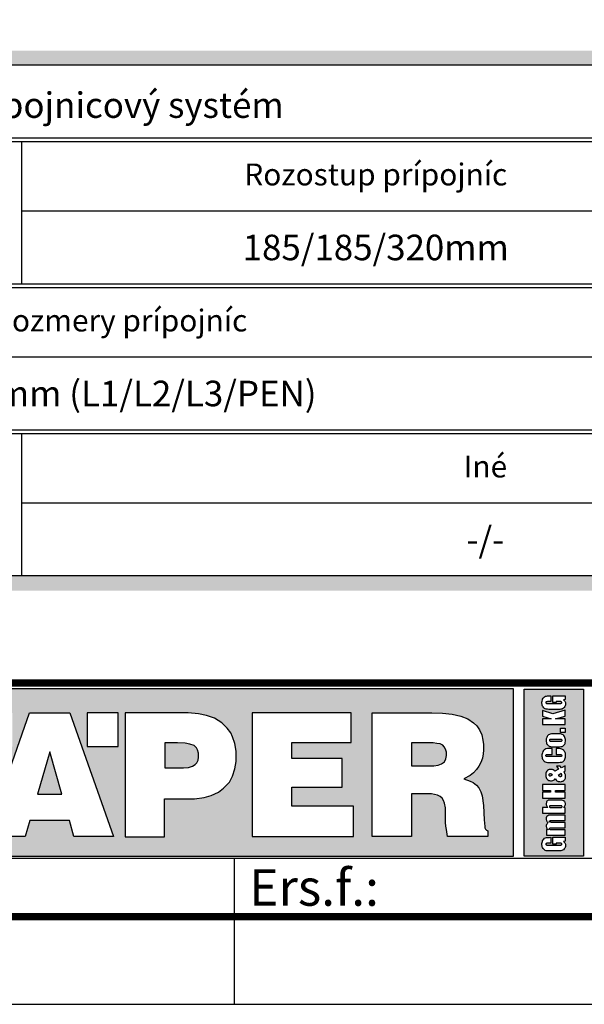
# Model space of a CAD drawing. Extents: x 0 to 4200, y 0 to 2970.
# Drawn here: x 1453 to 1839, y 0 to 674 of the extents above; entities that cross this region are included whole.
import ezdxf
from ezdxf.enums import TextEntityAlignment as Align

# ---------------------------------------------------------------- set-up
doc = ezdxf.new("R2010")
doc.units = 0
doc.header["$LTSCALE"] = 125
doc.layers.get('0').update_dxf_attribs({"linetype": 'CONTINUOUS'})
for name, color, linetype in [('ECS_LEV_PG_FRAME', 7, 'CONTINUOUS'), ('ECS_LEV_PH_DATA', 7, 'CONTINUOUS'), ('ECS_LEV_PH_DATA_0', 7, 'CONTINUOUS'), ('ECS_LXV_LINE', 7, 'CONTINUOUS'), ('ECS_LXV_TEXT', 7, 'CONTINUOUS')]:
    doc.layers.add(name, color=color, linetype=linetype)
doc.styles.add('ARIAL', font='ARIAL.TTF')
doc.styles.add('ISOCP', font='ISOCP.SHX', dxfattribs={"oblique": 0.017453, "height": 1})

# ---------------------------------------------------------------- blocks, each defined once
blk = doc.blocks.new('__TEXT_')
blk = doc.blocks.new('LOGO')
h = blk.add_hatch(color=7)
h.paths.add_polyline_path([(55.087, 11.602), (0.15, 11.602), (0.15, 0.15), (55.087, 0.15)])
h.paths.add_polyline_path([(37.197, 9.971), (43.99, 9.971), (43.99, 7.936), (39.917, 7.936), (39.917, 6.826), (43.363, 6.826), (43.363, 4.876), (39.917, 4.876), (39.917, 3.566), (44.146, 3.566), (44.146, 1.488), (37.197, 1.488)], flags=16)
h.paths.add_polyline_path([(35.121, 9.288), (35.491, 8.918), (35.733, 8.591), (35.867, 8.322), (36.024, 7.866), (36.103, 7.347), (36.103, 6.623), (36.024, 6.136), (35.867, 5.632), (35.647, 5.223), (35.253, 4.799), (34.891, 4.531), (34.404, 4.311), (33.916, 4.17), (33.255, 4.075), (31.209, 4.075), (31.209, 1.48), (28.503, 1.48), (28.503, 9.958), (31.98, 9.958), (32.814, 9.957), (33.54, 9.9), (34.067, 9.786), (34.636, 9.587)], flags=16)
h.paths.add_polyline_path([(33.227, 7.722), (33.383, 7.566), (33.469, 7.438), (33.526, 7.196), (33.526, 6.925), (33.497, 6.726), (33.412, 6.541), (33.312, 6.413), (33.127, 6.299), (32.856, 6.214), (32.515, 6.185), (31.219, 6.185), (31.219, 7.907), (32.102, 7.907), (32.614, 7.879), (32.942, 7.822)], flags=0)
h.paths.add_polyline_path([(28.031, 9.956), (28.031, 7.649), (25.92, 7.649), (25.92, 9.956)], flags=16)
h.paths.add_polyline_path([(45.415, 9.971), (49.512, 9.971), (50.229, 9.942), (50.902, 9.868), (51.487, 9.737), (51.97, 9.547), (52.365, 9.283), (52.585, 9.064), (52.76, 8.801), (52.921, 8.45), (52.995, 8.099), (53.038, 7.792), (53.038, 7.397), (53.024, 7.163), (52.965, 6.856), (52.863, 6.563), (52.731, 6.3), (52.57, 6.08), (52.351, 5.861), (52.117, 5.671), (51.692, 5.437), (52.117, 5.276), (52.321, 5.188), (52.556, 4.998), (52.717, 4.823), (52.863, 4.559), (52.951, 4.282), (53.041, 3.617), (53.081, 2.637), (53.12, 2.186), (53.139, 2.088), (53.179, 2), (53.247, 1.921), (53.326, 1.892), (53.326, 1.491), (50.573, 1.491), (50.497, 1.969), (50.454, 2.206), (50.432, 2.454), (50.432, 3.462), (50.378, 3.786), (50.303, 3.969), (50.206, 4.109), (50.066, 4.228), (49.893, 4.325), (49.688, 4.379), (49.483, 4.411), (49.267, 4.422), (48.122, 4.413), (48.122, 1.488), (45.415, 1.488)], flags=16)
h.paths.add_polyline_path([(27.708, 1.496), (25.002, 1.496), (24.703, 2.597), (21.98, 2.597), (21.666, 1.496), (18.991, 1.496), (21.965, 9.958), (24.734, 9.958)], flags=16)
h.paths.add_polyline_path([(48.113, 7.915), (49.278, 7.915), (49.591, 7.904), (49.839, 7.871), (50.066, 7.828), (50.249, 7.742), (50.346, 7.634), (50.443, 7.483), (50.497, 7.268), (50.508, 7.041), (50.465, 6.815), (50.368, 6.61), (50.173, 6.459), (49.947, 6.373), (49.645, 6.341), (48.113, 6.341)], flags=0)
h.paths.add_polyline_path([(24.183, 4.39), (22.5, 4.39), (23.349, 7.3)], flags=0)
h.paths.add_polyline_path([(20.793, 9.956), (20.793, 7.649), (18.682, 7.649), (18.682, 9.956)], flags=16)
h.paths.add_polyline_path([(17.806, 8.099), (17.85, 7.792), (17.85, 7.397), (17.835, 7.163), (17.777, 6.856), (17.675, 6.563), (17.543, 6.3), (17.382, 6.08), (17.162, 5.861), (16.928, 5.671), (16.504, 5.437), (16.928, 5.276), (17.133, 5.188), (17.367, 4.998), (17.528, 4.823), (17.675, 4.559), (17.762, 4.282), (17.853, 3.617), (17.892, 2.637), (17.931, 2.186), (17.951, 2.088), (17.99, 2), (18.059, 1.921), (18.138, 1.892), (18.138, 1.491), (15.384, 1.491), (15.309, 1.969), (15.266, 2.206), (15.244, 2.454), (15.244, 3.462), (15.19, 3.786), (15.115, 3.969), (15.018, 4.109), (14.877, 4.228), (14.705, 4.325), (14.5, 4.379), (14.295, 4.411), (14.079, 4.422), (12.934, 4.413), (12.934, 1.488), (10.227, 1.488), (10.227, 9.971), (14.324, 9.971), (15.041, 9.942), (15.714, 9.868), (16.299, 9.737), (16.782, 9.547), (17.177, 9.283), (17.396, 9.064), (17.572, 8.801), (17.733, 8.45)], flags=16)
h.paths.add_polyline_path([(15.309, 7.268), (15.32, 7.041), (15.276, 6.815), (15.179, 6.61), (14.985, 6.459), (14.759, 6.373), (14.457, 6.341), (12.925, 6.341), (12.925, 7.915), (14.09, 7.915), (14.403, 7.904), (14.651, 7.871), (14.877, 7.828), (15.061, 7.742), (15.158, 7.634), (15.255, 7.483)], flags=0)
h.paths.add_polyline_path([(9.16, 7.039), (6.556, 7.039), (6.439, 7.39), (6.219, 7.682), (5.985, 7.887), (5.692, 8.018), (5.414, 8.062), (4.975, 8.062), (4.624, 7.975), (4.273, 7.755), (4.01, 7.477), (3.819, 7.141), (3.688, 6.673), (3.6, 5.971), (3.6, 5.196), (3.629, 4.889), (3.702, 4.494), (3.863, 4.07), (4.068, 3.763), (4.302, 3.529), (4.683, 3.353), (4.975, 3.295), (5.473, 3.295), (5.736, 3.324), (6, 3.426), (6.351, 3.631), (6.614, 3.938), (6.746, 4.333), (5.531, 4.333), (5.531, 6.132), (9.263, 6.132), (9.263, 1.496), (7.507, 1.496), (7.36, 2.183), (6.965, 1.847), (6.526, 1.583), (5.941, 1.379), (5.18, 1.262), (4.419, 1.247), (3.995, 1.291), (3.38, 1.452), (2.854, 1.671), (2.298, 2.037), (1.829, 2.519), (1.391, 3.148), (1.113, 3.821), (0.952, 4.479), (0.849, 5.269), (0.849, 6.117), (0.908, 6.731), (1.083, 7.463), (1.376, 8.15), (1.712, 8.677), (2.137, 9.145), (2.678, 9.539), (3.556, 9.949), (4.244, 10.095), (4.888, 10.168), (5.736, 10.168), (6.307, 10.095), (6.834, 9.964), (7.492, 9.671), (7.916, 9.393), (8.151, 9.188), (8.443, 8.881), (8.692, 8.501), (8.926, 8.048), (9.072, 7.565)], flags=16)
h.paths.add_polyline_path([(59.878, 11.581), (55.818, 11.581), (55.818, 0.152), (59.878, 0.152)])
h.paths.add_polyline_path([(57.349, 8.223), (57.366, 8.284), (57.394, 8.341), (57.438, 8.407), (57.492, 8.453), (57.551, 8.484), (57.61, 8.506), (57.692, 8.518), (57.8, 8.522), (58.11, 8.522), (58.232, 8.52), (58.31, 8.514), (58.369, 8.502), (58.43, 8.482), (58.489, 8.447), (58.544, 8.402), (58.587, 8.345), (58.615, 8.282), (58.634, 8.213), (58.644, 8.139), (58.644, 8.011), (58.638, 7.935), (58.623, 7.87), (58.597, 7.809), (58.57, 7.764), (58.526, 7.721), (58.471, 7.684), (58.418, 7.662), (58.336, 7.645), (58.246, 7.637), (57.753, 7.637), (57.694, 7.641), (57.629, 7.65), (57.568, 7.666), (57.49, 7.703), (57.443, 7.747), (57.411, 7.782), (57.384, 7.827), (57.356, 7.888), (57.341, 7.945), (57.333, 8.005), (57.333, 8.117), (57.339, 8.178)], flags=16)
h.paths.add_polyline_path([(57.706, 8.135), (58.285, 8.135), (58.35, 8.133), (58.408, 8.124), (58.431, 8.074), (58.399, 8.031), (58.338, 8.025), (57.637, 8.025), (57.594, 8.028), (57.559, 8.05), (57.559, 8.12), (57.612, 8.131)], flags=0)
h.paths.add_polyline_path([(57.074, 9.158), (57.074, 9.56), (57.667, 9.56), (57.072, 9.739), (57.072, 10.118), (57.775, 9.886), (58.623, 10.141), (58.623, 9.725), (57.967, 9.56), (58.623, 9.56), (58.623, 9.158)], flags=16)
h.paths.add_polyline_path([(57.239, 7.459), (57.305, 7.487), (57.423, 7.508), (57.512, 7.512), (57.6, 7.516), (57.749, 7.516), (57.749, 7.114), (57.478, 7.112), (57.38, 7.11), (57.343, 7.106), (57.319, 7.09), (57.305, 7.065), (57.305, 7.016), (57.319, 6.992), (57.337, 6.978), (57.37, 6.973), (57.411, 6.967), (58.285, 6.967), (58.338, 6.971), (58.369, 6.98), (58.389, 6.996), (58.397, 7.018), (58.397, 7.051), (58.387, 7.077), (58.36, 7.098), (58.322, 7.106), (58.277, 7.112), (58.197, 7.114), (58.002, 7.114), (58.002, 7.514), (58.063, 7.514), (58.146, 7.512), (58.24, 7.508), (58.326, 7.498), (58.399, 7.481), (58.472, 7.451), (58.528, 7.398), (58.57, 7.347), (58.601, 7.296), (58.624, 7.243), (58.644, 7.179), (58.654, 7.094), (58.654, 6.986), (58.65, 6.933), (58.636, 6.859), (58.613, 6.794), (58.577, 6.727), (58.524, 6.663), (58.462, 6.617), (58.399, 6.594), (58.293, 6.574), (58.177, 6.564), (57.492, 6.564), (57.409, 6.568), (57.327, 6.582), (57.26, 6.61), (57.197, 6.649), (57.152, 6.692), (57.115, 6.741), (57.086, 6.8), (57.066, 6.849), (57.046, 6.935), (57.042, 6.998), (57.042, 7.082), (57.046, 7.145), (57.068, 7.233), (57.105, 7.316), (57.143, 7.373), (57.186, 7.422)], flags=16)
h.paths.add_polyline_path([(58.305, 8.616), (58.305, 8.908), (58.621, 8.908), (58.621, 8.616)], flags=16)
h.paths.add_polyline_path([(57.329, 10.215), (57.27, 10.233), (57.215, 10.264), (57.164, 10.311), (57.117, 10.366), (57.086, 10.425), (57.064, 10.478), (57.048, 10.546), (57.04, 10.597), (57.042, 10.703), (57.05, 10.772), (57.068, 10.847), (57.086, 10.898), (57.125, 10.96), (57.17, 11.015), (57.221, 11.062), (57.286, 11.096), (57.345, 11.113), (57.409, 11.121), (57.478, 11.127), (57.559, 11.129), (57.641, 11.131), (57.641, 10.729), (57.413, 10.727), (57.364, 10.725), (57.343, 10.719), (57.321, 10.709), (57.309, 10.69), (57.305, 10.662), (57.307, 10.643), (57.321, 10.621), (57.343, 10.607), (57.368, 10.603), (57.402, 10.601), (58.295, 10.601), (58.332, 10.605), (58.361, 10.613), (58.383, 10.627), (58.391, 10.645), (58.391, 10.684), (58.383, 10.703), (58.363, 10.721), (58.33, 10.733), (58.293, 10.737), (58.222, 10.741), (58.024, 10.741), (58.024, 10.662), (57.788, 10.662), (57.788, 11.131), (58.621, 11.131), (58.621, 10.876), (58.515, 10.841), (58.558, 10.807), (58.605, 10.762), (58.644, 10.696), (58.656, 10.623), (58.658, 10.56), (58.65, 10.503), (58.63, 10.444), (58.603, 10.391), (58.566, 10.337), (58.509, 10.282), (58.454, 10.246), (58.393, 10.221), (58.33, 10.207), (58.265, 10.201), (58.208, 10.199), (57.519, 10.199), (57.425, 10.205)], flags=16)
h.paths.add_polyline_path([(58.036, 6.313), (58.297, 6.313), (58.367, 6.205), (58.623, 6.338), (58.623, 5.979), (58.54, 5.93), (58.577, 5.871), (58.607, 5.811), (58.63, 5.75), (58.644, 5.707), (58.654, 5.65), (58.654, 5.552), (58.644, 5.493), (58.628, 5.444), (58.59, 5.376), (58.532, 5.324), (58.483, 5.293), (58.43, 5.271), (58.377, 5.255), (58.32, 5.247), (58.238, 5.249), (58.195, 5.251), (58.142, 5.265), (58.096, 5.285), (58.057, 5.314), (58.02, 5.355), (57.985, 5.408), (57.957, 5.457), (57.914, 5.404), (57.875, 5.369), (57.833, 5.342), (57.778, 5.32), (57.702, 5.306), (57.618, 5.308), (57.557, 5.318), (57.51, 5.336), (57.451, 5.369), (57.4, 5.416), (57.358, 5.475), (57.331, 5.54), (57.311, 5.61), (57.303, 5.665), (57.303, 5.76), (57.313, 5.826), (57.339, 5.901), (57.376, 5.962), (57.425, 6.013), (57.48, 6.05), (57.545, 6.075), (57.608, 6.087), (57.686, 6.085), (57.751, 6.071), (57.808, 6.05), (57.871, 6.013), (57.928, 5.968), (58.171, 6.101)], flags=16)
h.paths.add_polyline_path([(57.625, 5.779), (57.669, 5.771), (57.712, 5.752), (57.765, 5.718), (57.724, 5.685), (57.66, 5.651), (57.558, 5.647), (57.515, 5.678), (57.515, 5.746), (57.562, 5.782)], flags=0)
h.paths.add_polyline_path([(58.361, 5.803), (58.403, 5.728), (58.403, 5.67), (58.372, 5.621), (58.328, 5.608), (58.27, 5.608), (58.212, 5.625), (58.153, 5.681)], flags=0)
h.paths.add_polyline_path([(57.074, 5.052), (58.623, 5.052), (58.623, 4.65), (57.973, 4.65), (57.973, 4.53), (58.623, 4.53), (58.623, 4.124), (57.074, 4.124), (57.074, 4.526), (57.627, 4.526), (57.627, 4.65), (57.074, 4.65)], flags=16)
h.paths.add_polyline_path([(57.535, 3.982), (57.694, 3.986), (58.269, 3.986), (58.412, 3.98), (58.477, 3.968), (58.538, 3.941), (58.591, 3.886), (58.619, 3.844), (58.636, 3.793), (58.642, 3.744), (58.645, 3.656), (58.613, 3.58), (58.57, 3.521), (58.528, 3.48), (58.623, 3.454), (58.623, 3.097), (57.074, 3.097), (57.074, 3.483), (57.439, 3.483), (57.398, 3.527), (57.366, 3.57), (57.343, 3.623), (57.333, 3.68), (57.333, 3.783), (57.358, 3.856), (57.384, 3.901), (57.419, 3.941), (57.47, 3.97)], flags=16)
h.paths.add_polyline_path([(57.604, 3.593), (57.643, 3.597), (57.714, 3.599), (58.244, 3.599), (58.324, 3.597), (58.388, 3.594), (58.418, 3.564), (58.421, 3.516), (58.391, 3.489), (58.336, 3.483), (57.637, 3.483), (57.586, 3.488), (57.561, 3.51), (57.561, 3.579)], flags=0)
h.paths.add_polyline_path([(57.592, 2.958), (57.724, 2.962), (58.623, 2.962), (58.623, 2.586), (57.802, 2.586), (57.686, 2.582), (57.629, 2.58), (57.588, 2.574), (57.567, 2.558), (57.561, 2.538), (57.559, 2.507), (57.567, 2.487), (57.594, 2.47), (57.637, 2.464), (57.686, 2.46), (58.623, 2.46), (58.623, 2.085), (57.82, 2.085), (57.696, 2.081), (57.604, 2.077), (57.572, 2.066), (57.561, 2.04), (57.559, 2.013), (57.563, 1.995), (57.586, 1.971), (57.621, 1.96), (58.621, 1.96), (58.621, 1.585), (57.351, 1.585), (57.351, 1.962), (57.47, 1.96), (57.419, 1.997), (57.364, 2.065), (57.341, 2.126), (57.331, 2.175), (57.334, 2.249), (57.355, 2.328), (57.386, 2.37), (57.427, 2.415), (57.474, 2.45), (57.445, 2.472), (57.398, 2.514), (57.348, 2.589), (57.333, 2.666), (57.333, 2.721), (57.339, 2.768), (57.36, 2.829), (57.384, 2.87), (57.443, 2.919), (57.496, 2.945)], flags=16)
h.paths.add_polyline_path([(57.478, 1.432), (57.559, 1.434), (57.641, 1.436), (57.641, 1.033), (57.413, 1.031), (57.364, 1.029), (57.343, 1.024), (57.321, 1.014), (57.309, 0.994), (57.305, 0.967), (57.307, 0.947), (57.321, 0.925), (57.343, 0.912), (57.368, 0.908), (57.402, 0.906), (58.295, 0.906), (58.332, 0.91), (58.361, 0.918), (58.383, 0.931), (58.391, 0.949), (58.391, 0.988), (58.383, 1.008), (58.363, 1.026), (58.33, 1.037), (58.293, 1.041), (58.222, 1.045), (58.024, 1.045), (58.024, 0.967), (57.788, 0.967), (57.788, 1.436), (58.621, 1.436), (58.621, 1.181), (58.515, 1.145), (58.558, 1.112), (58.605, 1.067), (58.644, 1), (58.656, 0.927), (58.658, 0.865), (58.65, 0.808), (58.63, 0.749), (58.603, 0.696), (58.566, 0.641), (58.509, 0.586), (58.454, 0.551), (58.393, 0.525), (58.33, 0.512), (58.265, 0.506), (58.208, 0.504), (57.519, 0.504), (57.425, 0.51), (57.329, 0.519), (57.27, 0.537), (57.215, 0.568), (57.164, 0.615), (57.117, 0.67), (57.086, 0.729), (57.064, 0.782), (57.048, 0.851), (57.04, 0.902), (57.042, 1.008), (57.05, 1.077), (57.068, 1.151), (57.086, 1.202), (57.125, 1.265), (57.17, 1.32), (57.221, 1.367), (57.286, 1.4), (57.345, 1.418), (57.409, 1.426)], flags=16)
for p, q in [((55.087, 11.602), (0.15, 11.602)), ((55.087, 0.15), (55.087, 11.602)), ((55.818, 11.581), (59.878, 11.581)), ((55.818, 0.152), (55.818, 11.581)), ((59.878, 11.581), (59.878, 0.152)), ((0.15, 0.15), (55.087, 0.15)), ((59.878, 0.152), (55.818, 0.152))]:
    blk.add_line(p, q)
at = {"color": 7, "linetype": 'Continuous'}
for p, q in [((57.05, 10.772), (57.068, 10.847)), ((57.068, 10.847), (57.086, 10.898)), ((57.086, 10.898), (57.125, 10.96)), ((57.125, 10.96), (57.17, 11.015)), ((57.17, 11.015), (57.221, 11.062)), ((57.221, 11.062), (57.286, 11.096)), ((57.286, 11.096), (57.345, 11.113)), ((57.345, 11.113), (57.409, 11.121)), ((57.409, 11.121), (57.478, 11.127)), ((57.478, 11.127), (57.559, 11.129)), ((57.559, 11.129), (57.641, 11.131)), ((57.641, 11.131), (57.641, 10.729)), ((57.788, 11.131), (58.621, 11.131)), ((57.788, 10.662), (57.788, 11.131)), ((58.621, 10.876), (58.515, 10.841)), ((58.515, 10.841), (58.558, 10.807)), ((58.558, 10.807), (58.605, 10.762)), ((58.621, 11.131), (58.621, 10.876)), ((57.04, 10.597), (57.042, 10.703)), ((57.048, 10.546), (57.04, 10.597)), ((57.042, 10.703), (57.05, 10.772)), ((57.064, 10.478), (57.048, 10.546)), ((57.086, 10.425), (57.064, 10.478)), ((57.775, 9.886), (57.072, 10.118)), ((57.072, 10.118), (57.072, 9.739)), ((57.117, 10.366), (57.086, 10.425)), ((57.164, 10.311), (57.117, 10.366)), ((57.215, 10.264), (57.164, 10.311)), ((57.27, 10.233), (57.215, 10.264)), ((57.329, 10.215), (57.27, 10.233)), ((57.309, 10.69), (57.305, 10.662)), ((57.305, 10.662), (57.307, 10.643)), ((57.307, 10.643), (57.321, 10.621)), ((57.321, 10.709), (57.309, 10.69)), ((57.343, 10.719), (57.321, 10.709)), ((57.321, 10.621), (57.343, 10.607)), ((57.425, 10.205), (57.329, 10.215)), ((57.364, 10.725), (57.343, 10.719)), ((57.343, 10.607), (57.368, 10.603)), ((57.413, 10.727), (57.364, 10.725)), ((57.368, 10.603), (57.402, 10.601)), ((57.402, 10.601), (58.295, 10.601)), ((57.641, 10.729), (57.413, 10.727)), ((57.519, 10.199), (57.425, 10.205)), ((58.208, 10.199), (57.519, 10.199)), ((58.623, 10.141), (57.775, 9.886)), ((58.024, 10.662), (57.788, 10.662)), ((58.024, 10.741), (58.024, 10.662)), ((58.222, 10.741), (58.024, 10.741)), ((58.265, 10.201), (58.208, 10.199)), ((58.293, 10.737), (58.222, 10.741)), ((58.33, 10.207), (58.265, 10.201)), ((58.33, 10.733), (58.293, 10.737)), ((58.295, 10.601), (58.332, 10.605)), ((58.363, 10.721), (58.33, 10.733)), ((58.393, 10.221), (58.33, 10.207)), ((58.332, 10.605), (58.361, 10.613)), ((58.361, 10.613), (58.383, 10.627)), ((58.383, 10.703), (58.363, 10.721)), ((58.391, 10.684), (58.383, 10.703)), ((58.383, 10.627), (58.391, 10.645)), ((58.391, 10.645), (58.391, 10.684)), ((58.454, 10.246), (58.393, 10.221)), ((58.509, 10.282), (58.454, 10.246)), ((58.566, 10.337), (58.509, 10.282)), ((58.603, 10.391), (58.566, 10.337)), ((58.63, 10.444), (58.603, 10.391)), ((58.605, 10.762), (58.632, 10.715)), ((58.623, 9.725), (58.623, 10.141)), ((58.65, 10.503), (58.63, 10.444)), ((58.632, 10.715), (58.648, 10.67)), ((58.648, 10.67), (58.656, 10.623)), ((58.658, 10.56), (58.65, 10.503)), ((58.656, 10.623), (58.658, 10.56)), ((18.991, 1.496), (21.965, 9.958)), ((21.965, 9.958), (24.734, 9.958)), ((24.734, 9.958), (27.708, 1.496)), ((28.031, 9.956), (25.92, 9.956)), ((25.92, 9.956), (25.92, 7.649)), ((28.031, 7.649), (28.031, 9.956)), ((28.503, 9.958), (28.503, 1.48)), ((31.98, 9.958), (28.503, 9.958)), ((32.814, 9.957), (31.98, 9.958)), ((33.54, 9.9), (32.814, 9.957)), ((34.067, 9.786), (33.54, 9.9)), ((34.636, 9.587), (34.067, 9.786)), ((35.121, 9.288), (34.636, 9.587)), ((37.197, 9.971), (37.197, 1.488)), ((43.99, 9.971), (37.197, 9.971)), ((43.99, 7.936), (43.99, 9.971)), ((45.415, 1.488), (45.415, 9.971)), ((45.415, 9.971), (49.512, 9.971)), ((49.512, 9.971), (50.229, 9.942)), ((50.229, 9.942), (50.902, 9.868)), ((50.902, 9.868), (51.487, 9.737)), ((51.487, 9.737), (51.97, 9.547)), ((51.97, 9.547), (52.365, 9.283)), ((57.072, 9.739), (57.667, 9.56)), ((57.667, 9.56), (57.074, 9.56)), ((57.074, 9.56), (57.074, 9.158)), ((57.967, 9.56), (58.623, 9.725)), ((58.623, 9.56), (57.967, 9.56)), ((58.623, 9.158), (58.623, 9.56)), ((35.491, 8.918), (35.121, 9.288)), ((35.733, 8.591), (35.491, 8.918)), ((52.365, 9.283), (52.585, 9.064)), ((52.585, 9.064), (52.76, 8.801)), ((52.76, 8.801), (52.921, 8.45)), ((57.074, 9.158), (58.623, 9.158)), ((58.305, 8.908), (58.621, 8.908)), ((58.305, 8.616), (58.305, 8.908)), ((58.621, 8.908), (58.621, 8.616)), ((35.867, 8.322), (35.733, 8.591)), ((36.024, 7.866), (35.867, 8.322)), ((52.921, 8.45), (52.995, 8.099)), ((52.995, 8.099), (53.038, 7.792)), ((57.339, 8.178), (57.333, 8.117)), ((57.333, 8.117), (57.333, 8.029)), ((57.349, 8.223), (57.339, 8.178)), ((57.366, 8.284), (57.349, 8.223)), ((57.394, 8.341), (57.366, 8.284)), ((57.425, 8.388), (57.394, 8.341)), ((57.453, 8.419), (57.425, 8.388)), ((57.492, 8.453), (57.453, 8.419)), ((57.551, 8.484), (57.492, 8.453)), ((57.61, 8.506), (57.551, 8.484)), ((57.563, 8.109), (57.559, 8.094)), ((57.559, 8.094), (57.559, 8.06)), ((57.582, 8.125), (57.563, 8.109)), ((57.612, 8.131), (57.582, 8.125)), ((57.692, 8.518), (57.61, 8.506)), ((57.706, 8.135), (57.612, 8.131)), ((57.8, 8.522), (57.692, 8.518)), ((58.285, 8.135), (57.706, 8.135)), ((58.11, 8.522), (57.8, 8.522)), ((58.232, 8.52), (58.11, 8.522)), ((58.31, 8.514), (58.232, 8.52)), ((58.35, 8.133), (58.285, 8.135)), ((58.621, 8.616), (58.305, 8.616)), ((58.369, 8.502), (58.31, 8.514)), ((58.389, 8.127), (58.35, 8.133)), ((58.43, 8.482), (58.369, 8.502)), ((58.412, 8.115), (58.389, 8.127)), ((58.422, 8.094), (58.412, 8.115)), ((58.422, 8.062), (58.422, 8.094)), ((58.489, 8.447), (58.43, 8.482)), ((58.544, 8.402), (58.489, 8.447)), ((58.587, 8.345), (58.544, 8.402)), ((58.615, 8.282), (58.587, 8.345)), ((58.634, 8.213), (58.615, 8.282)), ((58.644, 8.139), (58.634, 8.213)), ((58.644, 8.011), (58.644, 8.139)), ((25.92, 7.649), (28.031, 7.649)), ((32.102, 7.907), (31.219, 7.907)), ((31.219, 7.907), (31.219, 6.185)), ((32.614, 7.879), (32.102, 7.907)), ((32.942, 7.822), (32.614, 7.879)), ((33.227, 7.722), (32.942, 7.822)), ((33.383, 7.566), (33.227, 7.722)), ((33.469, 7.438), (33.383, 7.566)), ((33.526, 7.196), (33.469, 7.438)), ((36.103, 7.347), (36.024, 7.866)), ((39.917, 7.936), (43.99, 7.936)), ((39.917, 6.826), (39.917, 7.936)), ((49.278, 7.915), (48.113, 7.915)), ((48.113, 7.915), (48.113, 6.341)), ((49.591, 7.904), (49.278, 7.915)), ((49.839, 7.871), (49.591, 7.904)), ((50.066, 7.828), (49.839, 7.871)), ((50.249, 7.742), (50.066, 7.828)), ((50.346, 7.634), (50.249, 7.742)), ((50.443, 7.483), (50.346, 7.634)), ((50.497, 7.268), (50.443, 7.483)), ((53.038, 7.792), (53.038, 7.397)), ((57.186, 7.422), (57.143, 7.373)), ((57.239, 7.459), (57.186, 7.422)), ((57.305, 7.487), (57.239, 7.459)), ((57.423, 7.508), (57.305, 7.487)), ((57.333, 8.029), (57.335, 7.99)), ((57.335, 7.99), (57.341, 7.945)), ((57.341, 7.945), (57.356, 7.888)), ((57.356, 7.888), (57.384, 7.827)), ((57.384, 7.827), (57.411, 7.782)), ((57.411, 7.782), (57.443, 7.747)), ((57.512, 7.512), (57.423, 7.508)), ((57.443, 7.747), (57.474, 7.717)), ((57.474, 7.717), (57.514, 7.692)), ((57.6, 7.516), (57.512, 7.512)), ((57.514, 7.692), (57.568, 7.666)), ((57.559, 8.06), (57.567, 8.045)), ((57.567, 8.045), (57.582, 8.035)), ((57.568, 7.666), (57.629, 7.65)), ((57.582, 8.035), (57.604, 8.027)), ((57.749, 7.516), (57.6, 7.516)), ((57.604, 8.027), (57.637, 8.025)), ((57.629, 7.65), (57.694, 7.641)), ((57.637, 8.025), (58.338, 8.025)), ((57.694, 7.641), (57.753, 7.637)), ((57.749, 7.114), (57.749, 7.516)), ((57.753, 7.637), (58.246, 7.637)), ((58.063, 7.514), (58.002, 7.514)), ((58.002, 7.514), (58.002, 7.114)), ((58.146, 7.512), (58.063, 7.514)), ((58.24, 7.508), (58.146, 7.512)), ((58.326, 7.498), (58.24, 7.508)), ((58.246, 7.637), (58.336, 7.645)), ((58.399, 7.481), (58.326, 7.498)), ((58.336, 7.645), (58.418, 7.662)), ((58.338, 8.025), (58.381, 8.029)), ((58.381, 8.029), (58.407, 8.041)), ((58.448, 7.461), (58.399, 7.481)), ((58.407, 8.041), (58.422, 8.062)), ((58.418, 7.662), (58.471, 7.684)), ((58.491, 7.434), (58.448, 7.461)), ((58.471, 7.684), (58.526, 7.721)), ((58.528, 7.398), (58.491, 7.434)), ((58.526, 7.721), (58.57, 7.764)), ((58.57, 7.764), (58.597, 7.809)), ((58.597, 7.809), (58.623, 7.87)), ((58.623, 7.87), (58.638, 7.935)), ((58.638, 7.935), (58.644, 8.011)), ((23.349, 7.3), (22.5, 4.39)), ((24.183, 4.39), (23.349, 7.3)), ((33.497, 6.726), (33.526, 6.925)), ((33.526, 6.925), (33.526, 7.196)), ((36.103, 6.623), (36.103, 7.347)), ((43.363, 6.826), (39.917, 6.826)), ((43.363, 4.876), (43.363, 6.826)), ((50.368, 6.61), (50.465, 6.815)), ((50.465, 6.815), (50.508, 7.041)), ((50.508, 7.041), (50.497, 7.268)), ((52.965, 6.856), (52.863, 6.563)), ((53.024, 7.163), (52.965, 6.856)), ((53.038, 7.397), (53.024, 7.163)), ((57.046, 7.145), (57.042, 7.082)), ((57.042, 7.082), (57.042, 6.998)), ((57.042, 6.998), (57.046, 6.935)), ((57.068, 7.233), (57.046, 7.145)), ((57.046, 6.935), (57.066, 6.849)), ((57.066, 6.849), (57.086, 6.8)), ((57.105, 7.316), (57.068, 7.233)), ((57.086, 6.8), (57.115, 6.741)), ((57.143, 7.373), (57.105, 7.316)), ((57.305, 7.065), (57.319, 7.09)), ((57.305, 7.016), (57.305, 7.065)), ((57.319, 6.992), (57.305, 7.016)), ((57.319, 7.09), (57.343, 7.106)), ((57.337, 6.978), (57.319, 6.992)), ((57.37, 6.973), (57.337, 6.978)), ((57.343, 7.106), (57.38, 7.11)), ((57.411, 6.967), (57.37, 6.973)), ((57.38, 7.11), (57.478, 7.112)), ((58.285, 6.967), (57.411, 6.967)), ((57.478, 7.112), (57.749, 7.114)), ((58.002, 7.114), (58.197, 7.114)), ((58.197, 7.114), (58.277, 7.112)), ((58.277, 7.112), (58.322, 7.106)), ((58.338, 6.971), (58.285, 6.967)), ((58.322, 7.106), (58.36, 7.098)), ((58.369, 6.98), (58.338, 6.971)), ((58.36, 7.098), (58.387, 7.077)), ((58.389, 6.996), (58.369, 6.98)), ((58.387, 7.077), (58.397, 7.051)), ((58.397, 7.018), (58.389, 6.996)), ((58.397, 7.051), (58.397, 7.018)), ((58.57, 7.347), (58.528, 7.398)), ((58.601, 7.296), (58.57, 7.347)), ((58.577, 6.727), (58.613, 6.794)), ((58.624, 7.243), (58.601, 7.296)), ((58.613, 6.794), (58.636, 6.859)), ((58.644, 7.179), (58.624, 7.243)), ((58.636, 6.859), (58.65, 6.933)), ((58.654, 7.094), (58.644, 7.179)), ((58.65, 6.933), (58.654, 6.986)), ((58.654, 6.986), (58.654, 7.094)), ((31.219, 6.185), (32.515, 6.185)), ((32.515, 6.185), (32.856, 6.214)), ((32.856, 6.214), (33.127, 6.299)), ((33.127, 6.299), (33.312, 6.413)), ((33.312, 6.413), (33.412, 6.541)), ((33.412, 6.541), (33.497, 6.726)), ((35.867, 5.632), (36.024, 6.136)), ((36.024, 6.136), (36.103, 6.623)), ((48.113, 6.341), (49.645, 6.341)), ((49.645, 6.341), (49.947, 6.373)), ((49.947, 6.373), (50.173, 6.459)), ((50.173, 6.459), (50.368, 6.61)), ((52.57, 6.08), (52.351, 5.861)), ((52.731, 6.3), (52.57, 6.08)), ((52.863, 6.563), (52.731, 6.3)), ((57.115, 6.741), (57.152, 6.692)), ((57.152, 6.692), (57.197, 6.649)), ((57.197, 6.649), (57.26, 6.61)), ((57.26, 6.61), (57.327, 6.582)), ((57.327, 6.582), (57.409, 6.568)), ((57.409, 6.568), (57.492, 6.564)), ((57.545, 6.075), (57.48, 6.05)), ((57.492, 6.564), (58.177, 6.564)), ((57.608, 6.087), (57.545, 6.075)), ((57.686, 6.085), (57.608, 6.087)), ((57.751, 6.071), (57.686, 6.085)), ((57.808, 6.05), (57.751, 6.071)), ((58.171, 6.101), (57.928, 5.968)), ((58.036, 6.313), (58.171, 6.101)), ((58.297, 6.313), (58.036, 6.313)), ((58.177, 6.564), (58.293, 6.574)), ((58.293, 6.574), (58.399, 6.594)), ((58.367, 6.205), (58.297, 6.313)), ((58.623, 6.338), (58.367, 6.205)), ((58.399, 6.594), (58.462, 6.617)), ((58.462, 6.617), (58.524, 6.663)), ((58.524, 6.663), (58.577, 6.727)), ((58.623, 5.979), (58.623, 6.338)), ((35.647, 5.223), (35.867, 5.632)), ((52.117, 5.671), (51.692, 5.437)), ((51.692, 5.437), (52.117, 5.276)), ((52.351, 5.861), (52.117, 5.671)), ((57.313, 5.826), (57.303, 5.76)), ((57.303, 5.76), (57.303, 5.665)), ((57.303, 5.665), (57.311, 5.61)), ((57.311, 5.61), (57.331, 5.54)), ((57.339, 5.901), (57.313, 5.826)), ((57.331, 5.54), (57.358, 5.475)), ((57.376, 5.962), (57.339, 5.901)), ((57.358, 5.475), (57.4, 5.416)), ((57.425, 6.013), (57.376, 5.962)), ((57.4, 5.416), (57.451, 5.369)), ((57.48, 6.05), (57.425, 6.013)), ((57.525, 5.754), (57.515, 5.734)), ((57.515, 5.734), (57.515, 5.697)), ((57.515, 5.697), (57.527, 5.669)), ((57.543, 5.767), (57.525, 5.754)), ((57.527, 5.669), (57.549, 5.654)), ((57.58, 5.781), (57.543, 5.767)), ((57.549, 5.654), (57.576, 5.648)), ((57.576, 5.648), (57.633, 5.65)), ((57.625, 5.779), (57.58, 5.781)), ((57.669, 5.771), (57.625, 5.779)), ((57.633, 5.65), (57.68, 5.661)), ((57.712, 5.752), (57.669, 5.771)), ((57.68, 5.661), (57.724, 5.685)), ((57.765, 5.718), (57.712, 5.752)), ((57.724, 5.685), (57.765, 5.718)), ((57.871, 6.013), (57.808, 6.05)), ((57.928, 5.968), (57.871, 6.013)), ((57.875, 5.369), (57.914, 5.404)), ((57.914, 5.404), (57.957, 5.457)), ((57.957, 5.457), (57.985, 5.408)), ((57.985, 5.408), (58.02, 5.355)), ((58.361, 5.803), (58.153, 5.681)), ((58.153, 5.681), (58.197, 5.64)), ((58.197, 5.64), (58.236, 5.618)), ((58.236, 5.618), (58.263, 5.61)), ((58.263, 5.61), (58.283, 5.608)), ((58.283, 5.608), (58.328, 5.608)), ((58.328, 5.608), (58.356, 5.616)), ((58.356, 5.616), (58.379, 5.632)), ((58.393, 5.746), (58.361, 5.803)), ((58.379, 5.632), (58.395, 5.658)), ((58.403, 5.712), (58.393, 5.746)), ((58.395, 5.658), (58.403, 5.683)), ((58.403, 5.683), (58.403, 5.712)), ((58.54, 5.93), (58.623, 5.979)), ((58.577, 5.871), (58.54, 5.93)), ((58.571, 5.359), (58.603, 5.399)), ((58.607, 5.811), (58.577, 5.871)), ((58.603, 5.399), (58.628, 5.444)), ((58.63, 5.75), (58.607, 5.811)), ((58.628, 5.444), (58.644, 5.493)), ((58.644, 5.707), (58.63, 5.75)), ((58.654, 5.65), (58.644, 5.707)), ((58.644, 5.493), (58.654, 5.552)), ((58.654, 5.552), (58.654, 5.65)), ((34.891, 4.531), (35.253, 4.799)), ((35.253, 4.799), (35.647, 5.223)), ((39.917, 3.566), (39.917, 4.876)), ((39.917, 4.876), (43.363, 4.876)), ((52.117, 5.276), (52.321, 5.188)), ((52.321, 5.188), (52.556, 4.998)), ((52.556, 4.998), (52.717, 4.823)), ((52.717, 4.823), (52.863, 4.559)), ((58.623, 5.052), (57.074, 5.052)), ((57.074, 5.052), (57.074, 4.65)), ((57.451, 5.369), (57.51, 5.336)), ((57.51, 5.336), (57.557, 5.318)), ((57.557, 5.318), (57.618, 5.308)), ((57.618, 5.308), (57.702, 5.306)), ((57.702, 5.306), (57.778, 5.32)), ((57.778, 5.32), (57.833, 5.342)), ((57.833, 5.342), (57.875, 5.369)), ((58.02, 5.355), (58.057, 5.314)), ((58.057, 5.314), (58.096, 5.285)), ((58.096, 5.285), (58.124, 5.273)), ((58.124, 5.273), (58.157, 5.261)), ((58.157, 5.261), (58.195, 5.251)), ((58.195, 5.251), (58.238, 5.249)), ((58.238, 5.249), (58.32, 5.247)), ((58.32, 5.247), (58.377, 5.255)), ((58.377, 5.255), (58.43, 5.271)), ((58.43, 5.271), (58.483, 5.293)), ((58.483, 5.293), (58.532, 5.324)), ((58.532, 5.324), (58.571, 5.359)), ((58.623, 4.65), (58.623, 5.052)), ((22.5, 4.39), (24.183, 4.39)), ((31.209, 4.075), (33.255, 4.075)), ((31.209, 1.48), (31.209, 4.075)), ((33.255, 4.075), (33.916, 4.17)), ((33.916, 4.17), (34.404, 4.311)), ((34.404, 4.311), (34.891, 4.531)), ((49.267, 4.422), (48.122, 4.413)), ((48.122, 4.413), (48.122, 1.488)), ((49.483, 4.411), (49.267, 4.422)), ((49.688, 4.379), (49.483, 4.411)), ((49.893, 4.325), (49.688, 4.379)), ((50.066, 4.228), (49.893, 4.325)), ((50.206, 4.109), (50.066, 4.228)), ((50.303, 3.969), (50.206, 4.109)), ((52.863, 4.559), (52.951, 4.282)), ((52.951, 4.282), (53.041, 3.617)), ((57.074, 4.65), (57.627, 4.65)), ((57.627, 4.526), (57.074, 4.526)), ((57.074, 4.526), (57.074, 4.124)), ((57.074, 4.124), (58.623, 4.124)), ((57.627, 4.65), (57.627, 4.526)), ((57.973, 4.53), (57.973, 4.65)), ((57.973, 4.65), (58.623, 4.65)), ((58.623, 4.53), (57.973, 4.53)), ((58.623, 4.124), (58.623, 4.53)), ((44.146, 3.566), (39.917, 3.566)), ((44.146, 1.488), (44.146, 3.566)), ((50.378, 3.786), (50.303, 3.969)), ((50.432, 3.462), (50.378, 3.786)), ((50.432, 2.454), (50.432, 3.462)), ((53.041, 3.617), (53.081, 2.637)), ((57.439, 3.483), (57.074, 3.483)), ((57.074, 3.483), (57.074, 3.097)), ((57.341, 3.805), (57.333, 3.758)), ((57.333, 3.758), (57.333, 3.68)), ((57.333, 3.68), (57.343, 3.623)), ((57.358, 3.856), (57.341, 3.805)), ((57.343, 3.623), (57.366, 3.57)), ((57.384, 3.901), (57.358, 3.856)), ((57.366, 3.57), (57.398, 3.527)), ((57.419, 3.941), (57.384, 3.901)), ((57.398, 3.527), (57.439, 3.483)), ((57.47, 3.97), (57.419, 3.941)), ((57.535, 3.982), (57.47, 3.97)), ((57.694, 3.986), (57.535, 3.982)), ((57.565, 3.572), (57.561, 3.554)), ((57.561, 3.554), (57.561, 3.527)), ((57.561, 3.527), (57.565, 3.507)), ((57.586, 3.587), (57.565, 3.572)), ((57.565, 3.507), (57.58, 3.493)), ((57.58, 3.493), (57.596, 3.487)), ((57.604, 3.593), (57.586, 3.587)), ((57.596, 3.487), (57.637, 3.483)), ((57.643, 3.597), (57.604, 3.593)), ((57.637, 3.483), (58.336, 3.483)), ((57.714, 3.599), (57.643, 3.597)), ((58.269, 3.986), (57.694, 3.986)), ((58.244, 3.599), (57.714, 3.599)), ((58.324, 3.597), (58.244, 3.599)), ((58.412, 3.98), (58.269, 3.986)), ((58.363, 3.595), (58.324, 3.597)), ((58.336, 3.483), (58.371, 3.487)), ((58.397, 3.585), (58.363, 3.595)), ((58.371, 3.487), (58.395, 3.493)), ((58.395, 3.493), (58.411, 3.507)), ((58.411, 3.572), (58.397, 3.585)), ((58.418, 3.558), (58.411, 3.572)), ((58.411, 3.507), (58.42, 3.525)), ((58.477, 3.968), (58.412, 3.98)), ((58.42, 3.525), (58.418, 3.558)), ((58.526, 3.946), (58.477, 3.968)), ((58.554, 3.925), (58.526, 3.946)), ((58.528, 3.48), (58.57, 3.521)), ((58.623, 3.454), (58.528, 3.48)), ((58.591, 3.886), (58.554, 3.925)), ((58.57, 3.521), (58.613, 3.58)), ((58.619, 3.844), (58.591, 3.886)), ((58.613, 3.58), (58.638, 3.64)), ((58.636, 3.793), (58.619, 3.844)), ((58.623, 3.097), (58.623, 3.454)), ((58.642, 3.744), (58.636, 3.793)), ((58.638, 3.64), (58.644, 3.68)), ((58.644, 3.68), (58.642, 3.744)), ((57.074, 3.097), (58.623, 3.097)), ((57.339, 2.768), (57.333, 2.721)), ((57.333, 2.721), (57.333, 2.666)), ((57.36, 2.829), (57.339, 2.768)), ((57.384, 2.87), (57.36, 2.829)), ((57.443, 2.919), (57.384, 2.87)), ((57.496, 2.945), (57.443, 2.919)), ((57.592, 2.958), (57.496, 2.945)), ((57.724, 2.962), (57.592, 2.958)), ((58.623, 2.962), (57.724, 2.962)), ((58.623, 2.586), (58.623, 2.962)), ((21.98, 2.597), (21.666, 1.496)), ((24.703, 2.597), (21.98, 2.597)), ((25.002, 1.496), (24.703, 2.597)), ((50.454, 2.206), (50.432, 2.454)), ((50.497, 1.969), (50.454, 2.206)), ((53.081, 2.637), (53.12, 2.186)), ((53.12, 2.186), (53.139, 2.088)), ((53.139, 2.088), (53.179, 2)), ((57.333, 2.223), (57.331, 2.175)), ((57.331, 2.175), (57.341, 2.126)), ((57.333, 2.666), (57.343, 2.615)), ((57.335, 2.252), (57.333, 2.223)), ((57.349, 2.303), (57.335, 2.252)), ((57.341, 2.126), (57.356, 2.085)), ((57.343, 2.615), (57.36, 2.57)), ((57.37, 2.348), (57.349, 2.303)), ((57.356, 2.085), (57.378, 2.048)), ((57.36, 2.57), (57.384, 2.534)), ((57.386, 2.37), (57.37, 2.348)), ((57.378, 2.048), (57.404, 2.017)), ((57.384, 2.534), (57.408, 2.505)), ((57.427, 2.415), (57.386, 2.37)), ((57.408, 2.505), (57.445, 2.472)), ((57.474, 2.45), (57.427, 2.415)), ((57.445, 2.472), (57.474, 2.45)), ((57.559, 2.507), (57.561, 2.538)), ((57.567, 2.487), (57.559, 2.507)), ((57.559, 2.013), (57.561, 2.04)), ((57.561, 2.538), (57.567, 2.558)), ((57.561, 2.04), (57.572, 2.066)), ((57.567, 2.558), (57.588, 2.574)), ((57.594, 2.47), (57.567, 2.487)), ((57.572, 2.066), (57.604, 2.077)), ((57.588, 2.574), (57.629, 2.58)), ((57.637, 2.464), (57.594, 2.47)), ((57.604, 2.077), (57.696, 2.081)), ((57.629, 2.58), (57.686, 2.582)), ((57.686, 2.46), (57.637, 2.464)), ((57.686, 2.582), (57.802, 2.586)), ((58.623, 2.46), (57.686, 2.46)), ((57.696, 2.081), (57.82, 2.085)), ((57.802, 2.586), (58.623, 2.586)), ((57.82, 2.085), (58.623, 2.085)), ((58.623, 2.085), (58.623, 2.46)), ((21.666, 1.496), (18.991, 1.496)), ((27.708, 1.496), (25.002, 1.496)), ((28.503, 1.48), (31.209, 1.48)), ((37.197, 1.488), (44.146, 1.488)), ((48.122, 1.488), (45.415, 1.488)), ((50.573, 1.491), (50.497, 1.969)), ((53.326, 1.491), (50.573, 1.491)), ((53.179, 2), (53.179, 2)), ((53.179, 2), (53.247, 1.921)), ((53.247, 1.921), (53.247, 1.921)), ((53.247, 1.921), (53.326, 1.892)), ((53.326, 1.892), (53.326, 1.491)), ((57.17, 1.32), (57.221, 1.367)), ((57.221, 1.367), (57.286, 1.4)), ((57.286, 1.4), (57.345, 1.418)), ((57.345, 1.418), (57.409, 1.426)), ((57.351, 1.962), (57.351, 1.585)), ((57.47, 1.96), (57.351, 1.962)), ((57.351, 1.585), (58.621, 1.585)), ((57.404, 2.017), (57.433, 1.987)), ((57.409, 1.426), (57.478, 1.432)), ((57.433, 1.987), (57.47, 1.96)), ((57.478, 1.432), (57.559, 1.434)), ((57.563, 1.995), (57.559, 2.013)), ((57.559, 1.434), (57.641, 1.436)), ((57.586, 1.971), (57.563, 1.995)), ((57.621, 1.96), (57.586, 1.971)), ((58.621, 1.96), (57.621, 1.96)), ((57.641, 1.436), (57.641, 1.033)), ((57.788, 1.436), (58.621, 1.436)), ((57.788, 0.967), (57.788, 1.436)), ((58.621, 1.585), (58.621, 1.96)), ((58.621, 1.436), (58.621, 1.181)), ((57.04, 0.902), (57.042, 1.008)), ((57.048, 0.851), (57.04, 0.902)), ((57.042, 1.008), (57.05, 1.077)), ((57.064, 0.782), (57.048, 0.851)), ((57.05, 1.077), (57.068, 1.151)), ((57.086, 0.729), (57.064, 0.782)), ((57.068, 1.151), (57.086, 1.202)), ((57.086, 1.202), (57.125, 1.265)), ((57.117, 0.67), (57.086, 0.729)), ((57.125, 1.265), (57.17, 1.32)), ((57.309, 0.994), (57.305, 0.967)), ((57.305, 0.967), (57.307, 0.947)), ((57.307, 0.947), (57.321, 0.925)), ((57.321, 1.014), (57.309, 0.994)), ((57.343, 1.024), (57.321, 1.014)), ((57.321, 0.925), (57.343, 0.912)), ((57.364, 1.029), (57.343, 1.024)), ((57.343, 0.912), (57.368, 0.908)), ((57.413, 1.031), (57.364, 1.029)), ((57.368, 0.908), (57.402, 0.906)), ((57.402, 0.906), (58.295, 0.906)), ((57.641, 1.033), (57.413, 1.031)), ((58.024, 0.967), (57.788, 0.967)), ((58.024, 1.045), (58.024, 0.967)), ((58.222, 1.045), (58.024, 1.045)), ((58.293, 1.041), (58.222, 1.045)), ((58.33, 1.037), (58.293, 1.041)), ((58.295, 0.906), (58.332, 0.91)), ((58.363, 1.026), (58.33, 1.037)), ((58.332, 0.91), (58.361, 0.918)), ((58.361, 0.918), (58.383, 0.931)), ((58.383, 1.008), (58.363, 1.026)), ((58.391, 0.988), (58.383, 1.008)), ((58.383, 0.931), (58.391, 0.949)), ((58.391, 0.949), (58.391, 0.988)), ((58.621, 1.181), (58.515, 1.145)), ((58.515, 1.145), (58.558, 1.112)), ((58.558, 1.112), (58.605, 1.067)), ((58.603, 0.696), (58.566, 0.641)), ((58.63, 0.749), (58.603, 0.696)), ((58.605, 1.067), (58.632, 1.02)), ((58.65, 0.808), (58.63, 0.749)), ((58.632, 1.02), (58.648, 0.975)), ((58.648, 0.975), (58.656, 0.927)), ((58.658, 0.865), (58.65, 0.808)), ((58.656, 0.927), (58.658, 0.865)), ((57.164, 0.615), (57.117, 0.67)), ((57.215, 0.568), (57.164, 0.615)), ((57.27, 0.537), (57.215, 0.568)), ((57.329, 0.519), (57.27, 0.537)), ((57.425, 0.51), (57.329, 0.519)), ((57.519, 0.504), (57.425, 0.51)), ((58.208, 0.504), (57.519, 0.504)), ((58.265, 0.506), (58.208, 0.504)), ((58.33, 0.512), (58.265, 0.506)), ((58.393, 0.525), (58.33, 0.512)), ((58.454, 0.551), (58.393, 0.525)), ((58.509, 0.586), (58.454, 0.551)), ((58.566, 0.641), (58.509, 0.586))]:
    blk.add_line(p, q, dxfattribs=at)

msp = doc.modelspace()

# ---------------------------------------------------------------- linework, layer by layer
at = {"color": 7, "linetype": 'Continuous'}
for points in [[(251.667, 643.333), (2126.667, 643.333), (2126.667, 710.833), (251.667, 710.833)], [(251.667, 643.333), (2126.667, 643.333), (2126.667, 293.333), (251.667, 293.333)]]:
    msp.add_lwpolyline(points, close=True, dxfattribs=at)
for points in [[(954.167, 593.333), (2126.667, 593.333)], [(954.167, 590.833), (2126.667, 590.833)], [(1454.167, 590.833), (1454.167, 493.333)], [(1454.167, 543.333), (1951.667, 543.333)], [(954.167, 493.333), (2126.667, 493.333)], [(954.167, 490.833), (2126.667, 490.833)], [(954.167, 443.333), (2126.667, 443.333)], [(954.167, 393.333), (2126.667, 393.333)], [(954.167, 390.833), (2126.667, 390.833)], [(1454.167, 390.833), (1454.167, 293.333)], [(1454.167, 343.333), (2126.667, 343.333)]]:
    msp.add_lwpolyline(points, dxfattribs=at)
at = {"layer": 'ECS_LEV_PG_FRAME', "color": 7, "linetype": 'Continuous'}
msp.add_line((0, 0), (4200, 0), dxfattribs=at)
at = {"layer": 'ECS_LEV_PH_DATA_0', "color": 7}
for p, q in [((60, 100), (2290, 100)), ((1600, 60), (1600, 100)), ((1600, 0), (1600, 60))]:
    msp.add_line(p, q, dxfattribs=at)
at = {"layer": 'ECS_LEV_PH_DATA_0', "color": 7, "const_width": 5}
msp.add_lwpolyline([(4140, 2910), (60, 2910), (60, 60), (4140, 60)], close=True, dxfattribs=at)
msp.add_lwpolyline([(60, 220), (4140, 220)], dxfattribs=at)
at = {"layer": 'ECS_LXV_LINE'}
for points in [[(251.672, 653.196), (2136.667, 653.196), (251.672, 643.196), (2136.667, 643.196)], [(289.172, 293.196), (2136.667, 293.196), (289.172, 283.196), (2136.667, 283.196)]]:
    msp.add_solid(points, dxfattribs=at)

# ---------------------------------------------------------------- block references
at = {"layer": 'ECS_LEV_PH_DATA', "linetype": 'Continuous'}
ref = msp.add_blockref('__TEXT_', (0, 0), dxfattribs=dict(at, xscale=10, yscale=10, zscale=10))
ref.add_attrib('ECS_T_TEXT_0.0', 'Ers.f.:', dxfattribs={"linetype": 'Continuous', "height": 25, "style": 'ISOCP'}).set_placement((1610, 80), align=Align.MIDDLE_LEFT)
at = {"layer": 'ECS_LEV_PH_DATA_0', "color": 7, "xscale": 10, "yscale": 10, "zscale": 10}
msp.add_blockref('LOGO', (1240, 100), dxfattribs=at)
at = {"layer": 'ECS_LXV_TEXT', "color": 4, "linetype": 'Continuous'}
ref = msp.add_blockref('__TEXT_', (0, 0), dxfattribs=dict(at, xscale=4.999999999999996, yscale=4.999999999999996, zscale=4.999999999999996))
ref.add_attrib('ECS_T_TEXT_0.0', 'Prípojnicový systém', dxfattribs={"color": 4, "linetype": 'Continuous', "height": 17.5, "style": 'ARIAL'}).set_placement((1521.667, 615.833), align=Align.MIDDLE_CENTER)
at = {"layer": 'ECS_LXV_TEXT', "color": 7, "linetype": 'Continuous'}
ref = msp.add_blockref('__TEXT_', (0, 0), dxfattribs=dict(at, xscale=4.999999999999996, yscale=4.999999999999996, zscale=4.999999999999996))
ref.add_attrib('ECS_T_TEXT_0.0', 'Rozostup prípojníc', dxfattribs={"color": 7, "linetype": 'Continuous', "height": 15, "style": 'ARIAL'}).set_placement((1696.667, 568.333), align=Align.MIDDLE_CENTER)
at = {"layer": 'ECS_LXV_TEXT', "color": 1, "linetype": 'Continuous'}
ref = msp.add_blockref('__TEXT_', (0, 0), dxfattribs=at)
ref.add_attrib('ECS_T_TEXT_0.0', '185/185/320mm', dxfattribs={"color": 1, "height": 17.5, "style": 'ARIAL', "oblique": 10}).set_placement((1696.667, 518.333), align=Align.MIDDLE_CENTER)
at = {"layer": 'ECS_LXV_TEXT', "color": 7, "linetype": 'Continuous'}
ref = msp.add_blockref('__TEXT_', (0, 0), dxfattribs=dict(at, xscale=4.999999999999996, yscale=4.999999999999996, zscale=4.999999999999996))
ref.add_attrib('ECS_T_TEXT_0.0', 'Rozmery prípojníc', dxfattribs={"color": 7, "linetype": 'Continuous', "height": 15, "style": 'ARIAL'}).set_placement((1521.667, 468.333), align=Align.MIDDLE_CENTER)
at = {"layer": 'ECS_LXV_TEXT', "color": 1, "linetype": 'Continuous'}
ref = msp.add_blockref('__TEXT_', (0, 0), dxfattribs=at)
ref.add_attrib('ECS_T_TEXT_0.0', '2x80x10mm (L1/L2/L3/PEN)', dxfattribs={"color": 1, "height": 17.5, "style": 'ARIAL', "oblique": 10}).set_placement((1501.667, 418.333), align=Align.MIDDLE_CENTER)
at = {"layer": 'ECS_LXV_TEXT', "color": 7, "linetype": 'Continuous'}
ref = msp.add_blockref('__TEXT_', (0, 0), dxfattribs=dict(at, xscale=4.999999999999996, yscale=4.999999999999996, zscale=4.999999999999996))
ref.add_attrib('ECS_T_TEXT_0.0', 'Iné', dxfattribs={"color": 7, "linetype": 'Continuous', "height": 15, "style": 'ARIAL'}).set_placement((1771.667, 368.333), align=Align.MIDDLE_CENTER)
at = {"layer": 'ECS_LXV_TEXT', "color": 1, "linetype": 'Continuous'}
ref = msp.add_blockref('__TEXT_', (0, 0), dxfattribs=dict(at, xscale=4.999999999999996, yscale=4.999999999999996, zscale=4.999999999999996))
ref.add_attrib('ECS_T_TEXT_0.0', '-/-', dxfattribs={"color": 1, "linetype": 'Continuous', "height": 17.5, "style": 'ARIAL', "oblique": 9.999832}).set_placement((1771.667, 318.333), align=Align.MIDDLE_CENTER)

doc.saveas('drawing.dxf')
